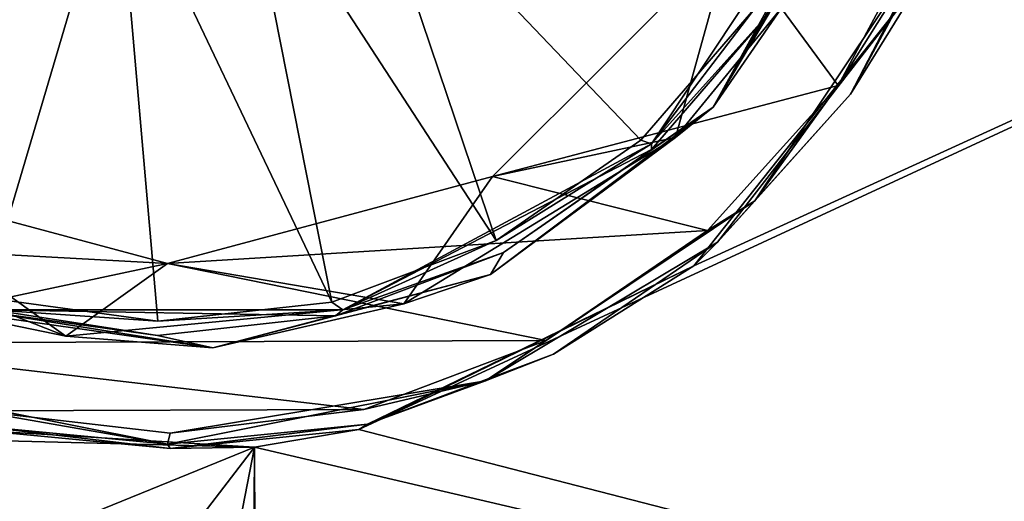
# Model space of a CAD drawing. Units: millimetres. Extents: x -92 to 93, y -92 to 92.
# Drawn here: x 23 to 55, y -29 to -13 of the extents above; entities that cross this region are included whole.
import ezdxf

# ---------------------------------------------------------------- set-up
doc = ezdxf.new("R2010")
doc.units = ezdxf.units.MM
doc.header["$LTSCALE"] = 101.851852
for name, color, linetype in [('111', 7, 'CONTINUOUS'), ('112', 7, 'CONTINUOUS'), ('113', 7, 'CONTINUOUS'), ('122', 7, 'CONTINUOUS'), ('125', 7, 'CONTINUOUS'), ('142', 7, 'CONTINUOUS'), ('148', 7, 'CONTINUOUS'), ('344', 7, 'CONTINUOUS'), ('50', 7, 'CONTINUOUS'), ('52', 7, 'CONTINUOUS'), ('54', 7, 'CONTINUOUS')]:
    doc.layers.add(name, color=color, linetype=linetype)

msp = doc.modelspace()

# ---------------------------------------------------------------- linework, layer by layer
at = {"layer": '111', "linetype": 'Continuous'}
for points in [[(46.359, -10.6, 74.1), (44.569, -17.082, 74.1), (38.6, -18.36, 74.1), (46.359, -10.6, 74.1)], [(48.04, -12.838, 74.1), (44.569, -17.082, 74.1), (46.359, -10.6, 74.1), (48.04, -12.838, 74.1)], [(44.569, -17.082, 74.1), (35.702, -22.517, 74.1), (38.6, -18.36, 74.1), (44.569, -17.082, 74.1)], [(24.687, -23.566, 74.1), (14.37, -19.508, 74.1), (17.4, -18.36, 74.1), (24.687, -23.566, 74.1)], [(28, -21.199, 74.1), (24.687, -23.566, 74.1), (17.4, -18.36, 74.1), (28, -21.199, 74.1)], [(38.6, -18.36, 74.1), (35.702, -22.517, 74.1), (28, -21.199, 74.1), (38.6, -18.36, 74.1)], [(35.702, -22.517, 74.1), (24.687, -23.566, 74.1), (28, -21.199, 74.1), (35.702, -22.517, 74.1)]]:
    msp.add_3dface(points, dxfattribs=at)
at = {"layer": '112', "linetype": 'Continuous'}
for points in [[(22.462, -7.72, 126.95), (22.033, -22.304, 126.21), (26.344, -7.721, 126.996), (22.462, -7.72, 126.95)], [(22.033, -22.304, 126.21), (27.687, -23.086, 126.21), (26.344, -7.721, 126.996), (22.033, -22.304, 126.21)], [(26.344, -7.721, 126.996), (33.36, -22.457, 126.21), (30.446, -7.72, 126.991), (26.344, -7.721, 126.996)], [(27.687, -23.086, 126.21), (33.36, -22.457, 126.21), (26.344, -7.721, 126.996), (27.687, -23.086, 126.21)], [(33.36, -22.457, 126.21), (38.714, -20.452, 126.21), (30.446, -7.72, 126.991), (33.36, -22.457, 126.21)], [(30.446, -7.72, 126.991), (38.714, -20.452, 126.21), (34.422, -7.72, 126.932), (30.446, -7.72, 126.991)], [(43.431, -17.174, 126.21), (47.192, -12.834, 126.21), (34.422, -7.72, 126.932), (43.431, -17.174, 126.21)], [(38.714, -20.452, 126.21), (43.431, -17.174, 126.21), (34.422, -7.72, 126.932), (38.714, -20.452, 126.21)]]:
    msp.add_3dface(points, dxfattribs=at)
at = {"layer": '113', "linetype": 'Continuous'}
for points in [[(50.11, -7.758, 126.034), (47.192, -12.834, 126.21), (43.783, -17.294, 126.055), (50.11, -7.758, 126.034)], [(50.11, -7.758, 126.034), (43.783, -17.294, 126.055), (47.62, -13.024, 125.716), (50.11, -7.758, 126.034)], [(47.192, -12.834, 126.21), (43.431, -17.174, 126.21), (43.783, -17.294, 126.055), (47.192, -12.834, 126.21)], [(47.62, -13.024, 125.716), (43.783, -17.294, 126.055), (43.786, -17.475, 125.716), (47.62, -13.024, 125.716)], [(43.783, -17.294, 126.055), (38.714, -20.452, 126.21), (33.714, -22.706, 126.054), (43.783, -17.294, 126.055)], [(43.783, -17.294, 126.055), (33.714, -22.706, 126.054), (43.786, -17.475, 125.716), (43.783, -17.294, 126.055)], [(43.431, -17.174, 126.21), (38.714, -20.452, 126.21), (43.783, -17.294, 126.055), (43.431, -17.174, 126.21)], [(43.786, -17.475, 125.716), (33.714, -22.706, 126.054), (38.962, -20.843, 125.716), (43.786, -17.475, 125.716)], [(38.714, -20.452, 126.21), (33.36, -22.457, 126.21), (33.714, -22.706, 126.054), (38.714, -20.452, 126.21)], [(38.962, -20.843, 125.716), (33.714, -22.706, 126.054), (33.482, -22.903, 125.716), (38.962, -20.843, 125.716)], [(27.687, -23.086, 126.21), (22.033, -22.304, 126.21), (22.283, -22.706, 126.054), (27.687, -23.086, 126.21)], [(33.36, -22.457, 126.21), (27.687, -23.086, 126.21), (33.714, -22.706, 126.054), (33.36, -22.457, 126.21)], [(27.674, -23.547, 125.716), (22.283, -22.706, 126.054), (21.885, -22.742, 125.716), (27.674, -23.547, 125.716)], [(33.714, -22.706, 126.054), (27.687, -23.086, 126.21), (22.283, -22.706, 126.054), (33.714, -22.706, 126.054)], [(33.714, -22.706, 126.054), (22.283, -22.706, 126.054), (33.482, -22.903, 125.716), (33.714, -22.706, 126.054)], [(33.482, -22.903, 125.716), (22.283, -22.706, 126.054), (27.674, -23.547, 125.716), (33.482, -22.903, 125.716)]]:
    msp.add_3dface(points, dxfattribs=at)
at = {"layer": '122', "linetype": 'Continuous'}
for points in [[(48.04, -12.838, 74.1), (50.665, -7.257, 74.1), (45.798, -16.098, 74.302), (48.04, -12.838, 74.1)], [(45.798, -16.098, 74.302), (50.665, -7.257, 74.1), (50.804, -7.301, 74.163), (45.798, -16.098, 74.302)], [(50.855, -7.318, 74.302), (45.798, -16.098, 74.302), (50.804, -7.301, 74.163), (50.855, -7.318, 74.302)], [(44.569, -17.082, 74.1), (48.04, -12.838, 74.1), (45.798, -16.098, 74.302), (44.569, -17.082, 74.1)], [(38.533, -21.563, 74.302), (44.569, -17.082, 74.1), (45.798, -16.098, 74.302), (38.533, -21.563, 74.302)], [(35.702, -22.517, 74.1), (44.569, -17.082, 74.1), (38.533, -21.563, 74.302), (35.702, -22.517, 74.1)], [(14.37, -19.508, 74.1), (24.687, -23.566, 74.1), (19.872, -22.58, 74.302), (14.37, -19.508, 74.1)], [(29.475, -23.953, 74.302), (35.702, -22.517, 74.1), (38.533, -21.563, 74.302), (29.475, -23.953, 74.302)], [(19.872, -22.58, 74.302), (24.687, -23.566, 74.1), (29.475, -23.953, 74.302), (19.872, -22.58, 74.302)], [(24.687, -23.566, 74.1), (35.702, -22.517, 74.1), (29.475, -23.953, 74.302), (24.687, -23.566, 74.1)]]:
    msp.add_3dface(points, dxfattribs=at)
at = {"layer": '125', "linetype": 'Continuous'}
for points in [[(50.855, -7.318, 74.302), (47.62, -13.024, 125.716), (45.798, -16.098, 74.302), (50.855, -7.318, 74.302)], [(47.62, -13.024, 125.716), (43.786, -17.475, 125.716), (45.798, -16.098, 74.302), (47.62, -13.024, 125.716)], [(38.962, -20.843, 125.716), (38.533, -21.563, 74.302), (45.798, -16.098, 74.302), (38.962, -20.843, 125.716)], [(43.786, -17.475, 125.716), (38.962, -20.843, 125.716), (45.798, -16.098, 74.302), (43.786, -17.475, 125.716)], [(38.962, -20.843, 125.716), (33.482, -22.903, 125.716), (38.533, -21.563, 74.302), (38.962, -20.843, 125.716)], [(33.482, -22.903, 125.716), (29.475, -23.953, 74.302), (38.533, -21.563, 74.302), (33.482, -22.903, 125.716)], [(21.885, -22.742, 125.716), (19.872, -22.58, 74.302), (29.475, -23.953, 74.302), (21.885, -22.742, 125.716)], [(27.674, -23.547, 125.716), (21.885, -22.742, 125.716), (29.475, -23.953, 74.302), (27.674, -23.547, 125.716)], [(33.482, -22.903, 125.716), (27.674, -23.547, 125.716), (29.475, -23.953, 74.302), (33.482, -22.903, 125.716)]]:
    msp.add_3dface(points, dxfattribs=at)
at = {"layer": '142', "linetype": 'Continuous'}
for points in [[(38.602, -18.359, 72.6), (46.359, -10.6, 74.1), (38.6, -18.36, 74.1), (38.602, -18.359, 72.6)], [(38.602, -18.359, 72.6), (46.36, -10.598, 72.6), (46.359, -10.6, 74.1), (38.602, -18.359, 72.6)], [(17.398, -18.359, 72.6), (28, -21.2, 72.6), (17.4, -18.36, 74.1), (17.398, -18.359, 72.6)], [(28, -21.2, 72.6), (28, -21.199, 74.1), (17.4, -18.36, 74.1), (28, -21.2, 72.6)], [(28, -21.2, 72.6), (38.602, -18.359, 72.6), (28, -21.199, 74.1), (28, -21.2, 72.6)], [(38.602, -18.359, 72.6), (38.6, -18.36, 74.1), (28, -21.199, 74.1), (38.602, -18.359, 72.6)]]:
    msp.add_3dface(points, dxfattribs=at)
at = {"layer": '148', "color": 253, "linetype": 'Continuous', "true_color": 0xababab}
for points in [[(91.63, -41.417, 59.039), (91.64, 0.005, 59.048), (34.238, -26.616, 60.982), (91.63, -41.417, 59.039)], [(34.238, -26.616, 60.982), (91.64, 0.005, 59.048), (45.17, -21.275, 60.807), (34.238, -26.616, 60.982)], [(45.17, -21.275, 60.807), (91.64, 0.005, 59.048), (52.663, -11.8, 60.667), (45.17, -21.275, 60.807)], [(30.832, -27.19, 61.033), (21.926, -26.652, 61.166), (11.596, -26.706, 61.256), (30.832, -27.19, 61.033)], [(30.832, -27.19, 61.033), (91.63, -41.417, 59.039), (34.238, -26.616, 60.982), (30.832, -27.19, 61.033)], [(21.882, -30.839, 61.099), (30.832, -27.19, 61.033), (11.596, -26.706, 61.256), (21.882, -30.839, 61.099)], [(28.3, -30.5, 61.022), (30.832, -27.19, 61.033), (21.882, -30.839, 61.099), (28.3, -30.5, 61.022)], [(30.832, -27.19, 61.033), (28.3, -30.5, 61.022), (30.051, -31.215, 60.984), (30.832, -27.19, 61.033)], [(30.8, -33, 60.942), (30.832, -27.19, 61.033), (30.051, -31.215, 60.984), (30.8, -33, 60.942)], [(30.956, -59.272, 60.306), (30.832, -27.19, 61.033), (30.8, -33, 60.942), (30.956, -59.272, 60.306)], [(30.956, -59.272, 60.306), (91.63, -41.417, 59.039), (30.832, -27.19, 61.033), (30.956, -59.272, 60.306)]]:
    msp.add_3dface(points, dxfattribs=at)
at = {"layer": '344', "linetype": 'Continuous'}
for points in [[(82.814, -92.5, 54), (-82.214, -92.5, 54), (82.814, 92.5, 54), (82.814, -92.5, 54)], [(-82.214, -92.5, 54), (-82.214, 92.5, 54), (82.814, 92.5, 54), (-82.214, -92.5, 54)]]:
    msp.add_3dface(points, dxfattribs=at)
at = {"layer": '50', "color": 7, "linetype": 'Continuous'}
for points in [[(49.869, -15.389, 72.6), (52.899, -9.751, 72.6), (46.36, -10.598, 72.6), (49.869, -15.389, 72.6)], [(38.602, -18.359, 72.6), (49.869, -15.389, 72.6), (46.36, -10.598, 72.6), (38.602, -18.359, 72.6)], [(45.609, -20.124, 72.6), (49.869, -15.389, 72.6), (38.602, -18.359, 72.6), (45.609, -20.124, 72.6)], [(17.398, -18.359, 72.6), (10.523, -20.239, 72.6), (28, -21.2, 72.6), (17.398, -18.359, 72.6)], [(28, -21.2, 72.6), (45.609, -20.124, 72.6), (38.602, -18.359, 72.6), (28, -21.2, 72.6)], [(40.354, -23.715, 72.6), (45.609, -20.124, 72.6), (28, -21.2, 72.6), (40.354, -23.715, 72.6)], [(10.523, -20.239, 72.6), (15.8, -23.795, 72.6), (28, -21.2, 72.6), (10.523, -20.239, 72.6)], [(15.8, -23.795, 72.6), (40.354, -23.715, 72.6), (28, -21.2, 72.6), (15.8, -23.795, 72.6)], [(34.402, -25.963, 72.6), (40.354, -23.715, 72.6), (15.8, -23.795, 72.6), (34.402, -25.963, 72.6)], [(21.767, -26.004, 72.6), (34.402, -25.963, 72.6), (15.8, -23.795, 72.6), (21.767, -26.004, 72.6)], [(28.087, -26.74, 72.6), (34.402, -25.963, 72.6), (21.767, -26.004, 72.6), (28.087, -26.74, 72.6)]]:
    msp.add_3dface(points, dxfattribs=at)
at = {"layer": '52', "color": 7, "linetype": 'Continuous'}
for points in [[(50.277, -15.677, 72.104), (52.663, -11.8, 60.667), (53.365, -9.934, 72.104), (50.277, -15.677, 72.104)], [(45.17, -21.275, 60.807), (52.663, -11.8, 60.667), (45.938, -20.501, 72.104), (45.17, -21.275, 60.807)], [(45.938, -20.501, 72.104), (52.663, -11.8, 60.667), (50.277, -15.677, 72.104), (45.938, -20.501, 72.104)], [(40.585, -24.159, 72.104), (45.17, -21.275, 60.807), (45.938, -20.501, 72.104), (40.585, -24.159, 72.104)], [(34.238, -26.616, 60.982), (45.17, -21.275, 60.807), (34.521, -26.448, 72.104), (34.238, -26.616, 60.982)], [(34.521, -26.448, 72.104), (45.17, -21.275, 60.807), (40.585, -24.159, 72.104), (34.521, -26.448, 72.104)], [(21.651, -26.49, 72.104), (21.926, -26.652, 61.166), (28.089, -27.24, 72.104), (21.651, -26.49, 72.104)], [(21.926, -26.652, 61.166), (30.832, -27.19, 61.033), (28.089, -27.24, 72.104), (21.926, -26.652, 61.166)], [(28.089, -27.24, 72.104), (34.238, -26.616, 60.982), (34.521, -26.448, 72.104), (28.089, -27.24, 72.104)], [(30.832, -27.19, 61.033), (34.238, -26.616, 60.982), (28.089, -27.24, 72.104), (30.832, -27.19, 61.033)]]:
    msp.add_3dface(points, dxfattribs=at)
at = {"layer": '54', "color": 7, "linetype": 'Continuous'}
for points in [[(52.899, -9.751, 72.6), (49.869, -15.389, 72.6), (53.03, -10.368, 72.455), (52.899, -9.751, 72.6)], [(50.277, -15.677, 72.104), (53.365, -9.934, 72.104), (53.03, -10.368, 72.455), (50.277, -15.677, 72.104)], [(49.869, -15.389, 72.6), (47.157, -19.157, 72.455), (53.03, -10.368, 72.455), (49.869, -15.389, 72.6)], [(47.157, -19.157, 72.455), (50.277, -15.677, 72.104), (53.03, -10.368, 72.455), (47.157, -19.157, 72.455)], [(49.869, -15.389, 72.6), (45.609, -20.124, 72.6), (47.157, -19.157, 72.455), (49.869, -15.389, 72.6)], [(45.938, -20.501, 72.104), (50.277, -15.677, 72.104), (47.157, -19.157, 72.455), (45.938, -20.501, 72.104)], [(40.354, -23.715, 72.6), (38.368, -25.03, 72.455), (47.157, -19.157, 72.455), (40.354, -23.715, 72.6)], [(38.368, -25.03, 72.455), (45.938, -20.501, 72.104), (47.157, -19.157, 72.455), (38.368, -25.03, 72.455)], [(45.609, -20.124, 72.6), (40.354, -23.715, 72.6), (47.157, -19.157, 72.455), (45.609, -20.124, 72.6)], [(40.585, -24.159, 72.104), (45.938, -20.501, 72.104), (38.368, -25.03, 72.455), (40.585, -24.159, 72.104)], [(40.354, -23.715, 72.6), (34.402, -25.963, 72.6), (38.368, -25.03, 72.455), (40.354, -23.715, 72.6)], [(34.521, -26.448, 72.104), (40.585, -24.159, 72.104), (38.368, -25.03, 72.455), (34.521, -26.448, 72.104)], [(21.767, -26.004, 72.6), (17.632, -25.03, 72.455), (28, -27.092, 72.455), (21.767, -26.004, 72.6)], [(17.632, -25.03, 72.455), (21.651, -26.49, 72.104), (28, -27.092, 72.455), (17.632, -25.03, 72.455)], [(28.087, -26.74, 72.6), (28, -27.092, 72.455), (38.368, -25.03, 72.455), (28.087, -26.74, 72.6)], [(28, -27.092, 72.455), (34.521, -26.448, 72.104), (38.368, -25.03, 72.455), (28, -27.092, 72.455)], [(34.402, -25.963, 72.6), (28.087, -26.74, 72.6), (38.368, -25.03, 72.455), (34.402, -25.963, 72.6)], [(28.087, -26.74, 72.6), (21.767, -26.004, 72.6), (28, -27.092, 72.455), (28.087, -26.74, 72.6)], [(21.651, -26.49, 72.104), (28.089, -27.24, 72.104), (28, -27.092, 72.455), (21.651, -26.49, 72.104)], [(28.089, -27.24, 72.104), (34.521, -26.448, 72.104), (28, -27.092, 72.455), (28.089, -27.24, 72.104)]]:
    msp.add_3dface(points, dxfattribs=at)

doc.saveas('drawing.dxf')
